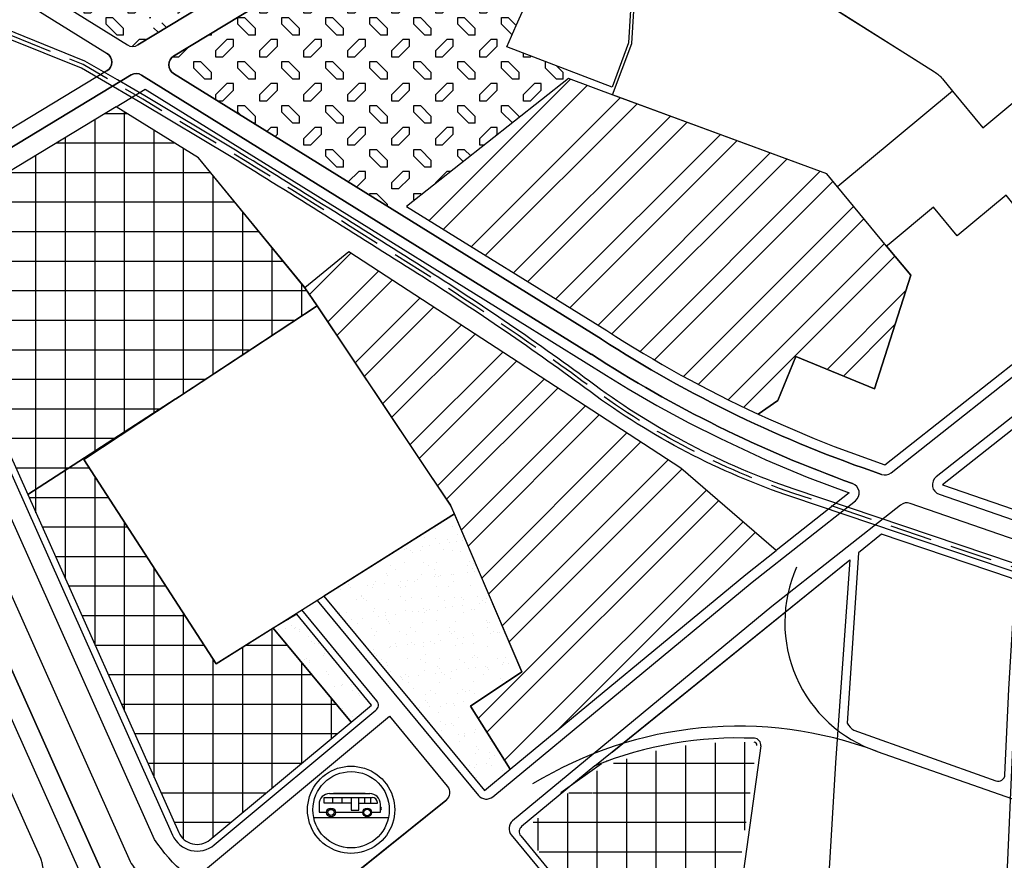
# Model space of a CAD drawing. Units: inches. Extents: x 406638 to 596787, y 2175888 to 2324779.
# Drawn here: x 591528 to 592403, y 2320463 to 2321210 of the extents above; entities that cross this region are included whole.
import ezdxf

# ---------------------------------------------------------------- set-up
doc = ezdxf.new("R2010")
doc.units = ezdxf.units.IN
doc.header["$MEASUREMENT"] = 0
doc.set_wipeout_variables(frame=1)
doc.linetypes.add('ACAD_ISO02W100', pattern=[15, 12, -3])
doc.linetypes.add('DASHED2', pattern=[0.375, 0.25, -0.125])
for name, color, linetype in [('2-kt', 95, 'Continuous'), ('2-wipe', 201, 'Continuous'), ('3-kihieu', 7, 'Continuous'), ('4-hach cx-tdtt', 100, 'Continuous'), ('4-hach dlst', 60, 'Continuous'), ('4-hach kt', 115, 'Continuous'), ('6-duong sat', 109, 'Continuous'), ('6-heduong', 131, 'Continuous'), ('6-ranhgioikhuddung', 30, 'Continuous')]:
    doc.layers.add(name, color=color, linetype=linetype)
pattern_1 = [(180, (-35255.75486700294, -244234.0480629775), (-39.08691414792963, -39.08691414792962), [5.863037066912201, -33.22387708101743]), (135, (-35261.61790413497, -244234.0480629775), (-39.0869142135187, 3.927684431351384e-15), [13.81931104801796, -41.45793314405389]), (90, (-35271.38963268835, -244224.2763344241), (-39.08691414792961, 39.08691414792963), [5.863037066912201, -33.22387708101743]), (0, (-35271.38963268835, -244218.4132972921), (39.08691414792963, 39.08691414792961), [5.863037066912201, -33.22387708101743]), (135, (-35255.75486700294, -244228.1850258455), (-39.0869142135187, 3.927684431351384e-15), [13.81931104801796, -41.45793314405389]), (90, (-35255.75486700294, -244234.0480629775), (-39.08691414792961, 39.08691414792963), [5.863037066912201, -33.22387708101743]), (225, (-35275.2983241097, -244204.7328773174), (-3.927684431351384e-15, -39.0869142135187), [13.81931104801797, -41.4579331440539]), (180, (-35285.07005266308, -244214.5046058707), (-39.08691414792963, -39.08691414792962), [5.863037066912201, -33.22387708101743]), (180, (-35275.2983241097, -244198.8698401853), (-39.08691414792963, -39.08691414792962), [5.863037066912201, -33.22387708101743]), (225, (-35281.16136124173, -244198.8698401853), (-3.927684431351384e-15, -39.0869142135187), [13.81931104801797, -41.4579331440539]), (90, (-35275.2983241097, -244204.7328773174), (-39.08691414792961, 39.08691414792963), [5.863037066912201, -33.22387708101743]), (90, (-35290.93308979511, -244214.5046058707), (-39.08691414792961, 39.08691414792963), [5.863037066912201, -33.22387708101743])]
pattern_2 = [(90, (-495653.5269818027, -2104016.437552694), (-26.26774644007254, 5.090279023031394e-15), []), (180, (-495653.5269818027, -2104016.437552694), (-5.090279023031394e-15, -26.26774644007254), [])]
pattern_3 = [(45, (-495653.5269818027, -2104016.437552694), (-30.39398449243214, 30.39398449243215), []), (45, (-495633.2643255085, -2104016.437552694), (-30.39398449243214, 30.39398449243215), [])]
pattern_4 = [(37.50000000000001, (-35255.75486700294, -256395.0417852333), (-0.6964198477406879, 21.30190159896572), [0, -16.80428223438984, 0, -18.79426302530443, 0, -17.96510436242335]), (7.499999999999999, (-35255.75486700294, -256395.0417852333), (19.5656758205049, 31.20009143867982), [0, -9.065468047499783, 0, -15.14596490862769, 0, -5.804110640167544]), (327.5, (-35269.35306907419, -256395.0417852333), (34.42823602815813, 0.06256337685175889), [0, -5.527724419207185, 0, -19.89980790914587, 0, -25.98030477027377]), (317.5, (-35269.35306907419, -256395.0417852333), (33.23407887864529, 9.70309730485702), [0, -2.763862209603593, 0, -13.04542962932896, 0, -14.9248559318594])]

# ---------------------------------------------------------------- blocks, each defined once
blk = doc.blocks.new('chia')
at = {"layer": '6-ranhgioikhuddung'}
blk.add_lwpolyline([(0, 37.16754926787689), (0, -37.16754926834255)], dxfattribs=at)

msp = doc.modelspace()

# ---------------------------------------------------------------- hatches: boundary and pattern name
at = {"layer": '4-hach cx-tdtt', "linetype": 'DASHED2', "ltscale": 250}
h = msp.add_hatch(dxfattribs=at)
h.set_pattern_fill('AR-SAND', color=256, scale=11.05544883841437, style=0)
h.set_pattern_definition(pattern_4)
h.paths.add_polyline_path([(591914.3665221205, 2320770.668650167), (591798.3570708167, 2320697.659689698), (591874.3929386305, 2320605.706145968), (591940.980958568, 2320524.656787825), (591963.9569683709, 2320543.65552103), (591928.6505202552, 2320599.804995613), (591974.2607455485, 2320630.152979986)])
h = msp.add_hatch(dxfattribs=at)
h.set_pattern_fill('AR-SAND', color=256, scale=11.05544883841437, style=0)
h.set_pattern_definition(pattern_4)
h.paths.add_polyline_path([(591774.2018840241, 2320681.564715479), (591753.1072324618, 2320669.182323221), (591822.405665459, 2320585.376657967), (591840.7629835465, 2320600.701026323)])
at = {"layer": '4-hach dlst'}
h = msp.add_hatch(dxfattribs=at)
h.set_pattern_fill('CHKDL', color=256, scale=22.11089767682874, angle=135, style=0, pattern_type=2)
h.set_pattern_definition(pattern_1)
h.paths.add_polyline_path([(592058.8607059146, 2321484.047915632), (591817.3607765607, 2321633.995750569, 0.2280255527033565), (591811.1851956543, 2321634.660710964, -0.03520357240324032), (591783.404768918, 2321626.949992248), (591285.7206541871, 2321522.90559967, 0.1238399471535527), (591280.4817552582, 2321520.358658135), (591222.7535905906, 2321471.839461795, 0.4285509841846712), (591221.6803318578, 2321454.581123445, 0.06697688364020797), (591306.0253071463, 2321385.053044427), (591623.593134089, 2321187.874485324, 0.2822080301506547), (591632.9559089527, 2321187.822642349), (591955.5187387719, 2321383.186975864, 0.0739160581344314), (592060.8034744228, 2321470.461148245, 0.4665862048176798)])
h.paths.add_polyline_path([(591947.7868740192, 2321395.952930275, 0.07391604337773676), (592049.6927494181, 2321480.42624305, -1.122758241248211), (592056.359173486, 2321474.447173975, -0.0739160433803223), (591952.4259928699, 2321388.293357628), (591639.8534427468, 2321198.979765717, -0.7218210008434429), (591635.214323894, 2321206.639338363)], flags=16)
h.paths.add_polyline_path([(591662.3419056275, 2321595.663036163), (591793.7504856662, 2321623.183171025, 0.03475839445076287), (591814.1531884717, 2321628.960243683), (592045.1641203887, 2321485.52505022, -0.06360545350501023), (591956.0210372014, 2321407.91960045)], flags=16)
h.paths.add_polyline_path([(591527.6210066748, 2321406.97117502, -1), (591660.0104487329, 2321406.97117502, -1)], flags=16)
h.paths.add_polyline_path([(591659.3624580633, 2321397.731736115), (591654.6970832199, 2321380.986532582), (591650.790924289, 2321373.272984175), (591641.9913241899, 2321361.574556256), (591633.6425814698, 2321354.098092916), (591622.1347951216, 2321347.139983216), (591606.3194863718, 2321341.96812039), (591593.8157277064, 2321340.77645399), (591578.5278157674, 2321342.566044475), (591566.1022189753, 2321346.857095755), (591553.625169176, 2321354.374025885), (591543.2708941496, 2321364.228211938), (591538.505816222, 2321370.60422871), (591531.6652480587, 2321384.188309265), (591528.8203735637, 2321394.427450203), (591527.6210066748, 2321406.97117502), (591531.6652480585, 2321429.754040774), (591541.3554264602, 2321447.340196381), (591551.6616728208, 2321458.008188539), (591563.6121637281, 2321465.873516359), (591578.1093052509, 2321471.275524685), (591593.8157277037, 2321473.165896049), (591600.8982655145, 2321472.785905517), (591612.5013598922, 2321470.473838286), (591622.4621303371, 2321466.646334914), (591630.0108498591, 2321462.393681499), (591640.5276985614, 2321453.872484923), (591651.7919965032, 2321438.916336598), (591657.5944382374, 2321424.691704775), (591660.0104487329, 2321406.97117502)], flags=0)
h.paths.add_polyline_path([(591519.6298442351, 2321442.805489465), (591651.2475755431, 2321442.805489465), (591651.2475755431, 2321370.363195237), (591519.6298442351, 2321370.363195237)], flags=24)
h = msp.add_hatch(dxfattribs=at)
h.set_pattern_fill('CHKDL', color=256, scale=22.11089767682874, angle=135, style=0, pattern_type=2)
h.set_pattern_definition(pattern_1)
h.paths.add_polyline_path([(591998.2774524669, 2321275.881871844), (592007.6327292377, 2321301.506256727), (592014.946347878, 2321323.652278237), (592012.1042414207, 2321324.565014058), (592024.6567723971, 2321364.444345782), (592006.2075187735, 2321376.130473969, 0.0005844925161654249), (592007.1915505211, 2321376.844975491), (591999.237617355, 2321381.965898629, -0.0187710434438391), (591968.5082715595, 2321361.740172455), (591664.6479482371, 2321177.703252947, 0.559809292227812), (591664.5634110791, 2321162.435950631), (591864.7957749256, 2321038.111237477), (591872.4383229873, 2321043.906620683), (591871.8459264504, 2321044.274440989), (592015.8807630575, 2321157.911144627), (592019.3532227714, 2321156.631651829), (592023.6722783034, 2321162.025066628), (591960.9442082111, 2321186.030527012), (591969.3420839988, 2321204.991133609), (591979.0249426046, 2321226.852956444), (591986.4332121284, 2321244.544397655)])
at = {"layer": '4-hach kt'}
h = msp.add_hatch(dxfattribs=at)
h.set_pattern_fill('ANSI32', color=256, scale=114.6228935566802, style=0)
h.set_pattern_definition(pattern_3)
edge = h.paths.add_edge_path()
edge.add_line((592245.4174222379, 2321073.334064802), (592057.9778767361, 2321142.399674882))
edge.add_line((592057.9778767363, 2321142.399674882), (592015.8807630632, 2321157.911144624))
edge.add_line((592015.880763063, 2321157.911144624), (591871.8459264577, 2321044.274440989))
edge.add_line((591871.8459264576, 2321044.274440988), (592049.7356453076, 2320933.822325037))
edge.add_arc((592648.4793507273, 2321858.010680723), 1101.189421292064, 237.0624541949279, 245.0695307067386)
edge.add_line((592184.3080668012, 2320859.430107738), (592201.8561287962, 2320871.707915752))
edge.add_line((592201.8561287962, 2320871.707915752), (592218.0106221327, 2320910.778884124))
edge.add_line((592218.0106221325, 2320910.778884123), (592287.9666933772, 2320881.854469555))
edge.add_line((592287.9666933775, 2320881.854469554), (592320.0526384837, 2320983.105398971))
edge.add_line((592320.0526384839, 2320983.105398971), (592298.6941517745, 2321008.926289656))
edge.add_line((592298.6941517744, 2321008.926289656), (592245.4174222379, 2321073.334064802))
h = msp.add_hatch(dxfattribs=at)
h.set_pattern_fill('ANSI37', color=256, scale=210.1419715205803, angle=45, style=0)
h.set_pattern_definition(pattern_2)
h.paths.add_polyline_path([(591686.7029017139, 2321087.414914547), (591613.5823467919, 2321132.815627214), (591430.4260977454, 2321021.884685344), (591534.9301661941, 2320787.9069918), (591666.1554028109, 2320872.759793538), (591666.7716324657, 2320873.158259674), (591792.2478443336, 2320955.678319673), (591781.4451681825, 2320971.852950399), (591780.9747261764, 2320972.557333795)])
h = msp.add_hatch(dxfattribs=at)
h.set_pattern_fill('ANSI32', color=256, scale=114.6228935566802, style=0)
h.set_pattern_definition(pattern_3)
h.paths.add_polyline_path([(591820.413391411, 2321003.696592742), (591781.4451681898, 2320971.852950399), (591792.2478443413, 2320955.678319674), (591891.6600727809, 2320806.830380346), (591910.9606004915, 2320778.65915962), (591974.2607455472, 2320630.152979969), (591928.6505202536, 2320599.804995595), (591963.9569683709, 2320543.655521012), (592173.4215913727, 2320716.86063898), (592200.4415075899, 2320738.178080536), (592115.7773112445, 2320811.481367872)])
h = msp.add_hatch(dxfattribs=at)
h.set_pattern_fill('ANSI37', color=256, scale=210.1419715205803, angle=45, style=0)
h.set_pattern_definition(pattern_2)
edge = h.paths.add_edge_path()
edge.add_line((591753.1072324493, 2320669.182323197), (591702.3944637228, 2320637.266936255))
edge.add_line((591702.3944637228, 2320637.266936255), (591584.739615758, 2320819.22068377))
edge.add_line((591584.7396157581, 2320819.220683769), (591666.1554033462, 2320872.759793885))
edge.add_line((591666.1554033457, 2320872.759793885), (591534.9922792822, 2320787.947155337))
edge.add_line((591534.9922792823, 2320787.947155336), (591669.1537793499, 2320487.419419998))
edge.add_arc((591685.5079749938, 2320494.720255036), 17.9098271182549, 204.0569254011935, 309.7754641419316)
edge.add_line((591696.9663356066, 2320480.955521858), (591822.4056654496, 2320585.376657942))
edge.add_line((591822.4056654497, 2320585.376657942), (591753.1072324493, 2320669.182323197))
h = msp.add_hatch(dxfattribs=at)
h.set_pattern_fill('ANSI37', color=256, scale=210.1419715205803, angle=45, style=0)
h.set_pattern_definition(pattern_2)
edge = h.paths.add_edge_path()
edge.add_arc((592166.7407981406, 2320231.087267431), 336.8053432919634, 87.58833050669332, 111.977593077072)
edge.add_arc((592180.8127950794, 2320565.208433673), 2.387976949078453, 352.0692859011493, 447.5883305074033)
edge.add_line((592183.1779325623, 2320564.878951357), (592161.5949767485, 2320409.949064797))
edge.add_line((592159.1215314645, 2320407.893027604), (592060.534293491, 2320412.369103746))
edge.add_arc((592062.984757491, 2320466.341482646), 54.02797847352514, 219.5871540981732, 267.4004315797828)
edge.add_line((592041.6355133412, 2320543.978263045), (591976.3908333533, 2320490.027804335))
edge.add_arc((591977.9125745818, 2320488.187495246), 2.387976948843784, 129.5871540826051, 219.5871541051432)
edge.add_line((591976.0722654939, 2320486.665754017), (592021.3477643665, 2320431.912087335))

# ---------------------------------------------------------------- linework, layer by layer
at = {"layer": '2-kt'}
msp.add_line((592186.7256387867, 2320564.384727885), (592165.1426829731, 2320409.454841324), dxfattribs=at)
for points in [[(592093.5987827282, 2321456.08112492, -0.05711531726920135), (592006.2075187735, 2321376.130473969), (592024.6567723971, 2321364.444345782), (592164.9922122831, 2321275.55305656), (592341.2349495646, 2321163.917363213, -0.08017146983866381), (592348.3564333913, 2321157.612737569), (592357.3253872278, 2321146.660385955), (592384.292376183, 2321114.183562569), (592449.7406301841, 2321168.528235397), (592504.8765151862, 2321102.127110533), (592516.7021558046, 2321111.946479747), (592378.2081259309, 2321278.737297928)], [(592357.3091995338, 2321146.679359965), (592257.0447800889, 2321063.392820338), (592255.023568502, 2321061.720917484), (592245.4174222349, 2321073.334064803), (592054.8931246549, 2321143.536309546), (592054.8931246549, 2321143.536309546), (592072.0771908616, 2321189.036882271), (592074.9671391397, 2321237.796048583), (592095.3052430019, 2321297.845207586), (592012.1042414207, 2321324.565014058), (592024.6567723971, 2321364.444345782), (592126.7227707182, 2321299.793690296), (592266.3014483363, 2321211.041359566), (592317.9672749509, 2321178.655576136), (592341.2349495646, 2321163.917363213, -0.0801714698273019), (592348.3564333913, 2321157.612737569)], [(592245.4174222344, 2321073.334064803), (592057.9778767308, 2321142.399674885), (592015.8807630576, 2321157.911144627), (591871.8459264508, 2321044.27444099), (592049.7356453026, 2320933.822325038, 0.0349516842861595), (592184.3080667972, 2320859.430107738), (592201.8561287924, 2320871.707915752), (592218.0106221291, 2320910.778884124), (592287.9666933746, 2320881.854469554), (592320.052638481, 2320983.105398972), (592298.6941517714, 2321008.926289657)], [(592412.9512380525, 2320707.914267858, 0.3385393573057953), (592408.9011081767, 2320713.931097765), (592294.0901666257, 2320752.676836209, 24.24865011048437), (592294.0901666257, 2320752.676836209), (592273.7641725955, 2320736.185578121, 0.2087143402107824), (592273.7641725955, 2320736.185578121), (592263.5376710506, 2320584.53640387, 0.1248654141861117), (592269.4220969355, 2320578.455159672), (592395.9044214296, 2320533.404290624, 0.5040714390023626), (592403.8713415342, 2320538.757373614), (592407.3320179348, 2320614.980055282)]]:
    msp.add_lwpolyline(points, format="xyb", close=True, dxfattribs=at)
for points in [[(592014.9529393896, 2321323.672237681), (592091.5392516392, 2321296.030981796), (592072.0111482317, 2321238.373385273), (592069.1234121908, 2321189.651543791), (592054.659652683, 2321150.166481037), (591960.944208211, 2321186.030527012), (591969.3420839988, 2321204.991133609), (591979.0249426054, 2321226.852956444), (591986.4332121304, 2321244.544397661), (591998.2774524643, 2321275.881871845), (592007.6327292369, 2321301.506256725)], [(591686.7029017133, 2321087.41491455), (591613.5823467921, 2321132.815627215), (591639.4763952034, 2321148.498691234), (591792.9659235073, 2321053.19670702), (591970.3642990643, 2320943.049667194), (592031.3732915238, 2320905.172693467), (592049.4652514127, 2320893.696298852), (592068.8981703923, 2320881.892975903), (592094.2353353869, 2320867.286859609), (592122.7970693521, 2320851.840587096), (592150.8108857393, 2320837.693956751), (592191.1919259044, 2320818.968655895), (592227.9821876832, 2320803.542922026), (592265.3592927427, 2320789.395156116), (592200.4415075862, 2320738.178080536), (592115.7773112422, 2320811.481367869), (591820.4133914058, 2321003.696592744), (591781.4451681825, 2320971.8529504), (591686.7029017158, 2321087.414914547)], [(591686.7029017139, 2321087.41491455), (591613.5823467919, 2321132.815627215), (591430.4260977454, 2321021.884685346), (591534.9301661941, 2320787.906991802), (591666.1554028109, 2320872.75979354), (591666.7716324657, 2320873.158259675), (591792.2478443336, 2320955.678319675), (591781.4451681825, 2320971.8529504), (591780.9747261764, 2320972.557333798)], [(592507.5635005563, 2320984.302159439), (592447.8690045074, 2321054.808747615), (592422.1441740062, 2321033.448246583), (592421.9567687222, 2321033.292635421), (592404.8424711068, 2321054.284994455), (592361.3189403529, 2321018.145420142), (592340.2928137603, 2321043.467557571), (592300.8111865487, 2321010.68416027), (592298.6941517714, 2321008.926289657), (592320.052638481, 2320983.105398972), (592287.9666933746, 2320881.854469554), (592218.0001988962, 2320910.75367468), (592201.856128792, 2320871.707915751), (592184.3080667972, 2320859.430107738), (592193.5788167838, 2320855.172884374), (592234.2237229579, 2320837.71150086), (592251.9976754248, 2320830.674113322), (592297.0222670861, 2320814.375751896), (592439.9909192587, 2320927.171286221)], [(591584.7396157581, 2320819.220683771), (591702.3944637228, 2320637.266936256), (591914.3665221094, 2320770.668650149), (591910.9606004856, 2320778.65915962), (591792.2478443339, 2320955.678319675), (591792.2478443339, 2320955.678319675), (591792.2478443339, 2320955.678319675), (591792.2478443339, 2320955.678319675), (591584.7396157581, 2320819.220683771), (591584.7396157581, 2320819.220683771), (591584.7396157581, 2320819.220683771)], [(591584.7396157581, 2320819.220683771), (591702.3944637228, 2320637.266936256), (591914.3665221094, 2320770.668650149), (591910.9606004856, 2320778.65915962), (591792.2478443339, 2320955.678319675), (591792.2478443339, 2320955.678319675), (591792.2478443339, 2320955.678319675), (591792.2478443339, 2320955.678319675), (591584.7396157581, 2320819.220683771), (591584.7396157581, 2320819.220683771), (591584.7396157581, 2320819.220683771)], [(591584.7396157581, 2320819.220683771), (591702.3944637228, 2320637.266936256), (591914.3665221094, 2320770.668650149), (591910.9606004856, 2320778.65915962), (591792.2478443339, 2320955.678319675), (591792.2478443339, 2320955.678319675), (591792.2478443339, 2320955.678319675), (591792.2478443339, 2320955.678319675), (591584.7396157581, 2320819.220683771), (591584.7396157581, 2320819.220683771), (591584.7396157581, 2320819.220683771)], [(592415.9243921732, 2320850.011554923), (592348.288468989, 2320796.649996437), (592411.1671852334, 2320774.909108552)], [(591774.2018840116, 2320681.564715457), (591753.1072324493, 2320669.182323198), (591822.4056654497, 2320585.376657944), (591840.7629835367, 2320600.7010263)]]:
    msp.add_lwpolyline(points, close=True, dxfattribs=at)
msp.add_lwpolyline([(592054.4876630023, 2320558.968741271), (592266.0786080137, 2320729.949984974), (592253.2564587529, 2320549.349517698), (592244.1911027364, 2320400.94017338), (592158.9590697628, 2320404.31474834)], dxfattribs=at)
for points in [[(592183.1779325623, 2320564.878951358, 0.4427164697606987), (592180.9132791085, 2320567.594295545)], [(592039.352901498, 2320546.738726678), (591974.1082215102, 2320492.788267968, 0.4142135624565656), (591973.3118018616, 2320484.383142174), (592018.5873007345, 2320429.629475491)]]:
    msp.add_lwpolyline(points, format="xyb", dxfattribs=at)
for centre, radius, start, end in [((592166.7407981398, 2320231.087267432), 340.3873087156341, 87.58833050650517, 111.9775930671829), ((592180.8127950795, 2320565.208433673), 5.969942372731441, 352.0692859230257, 87.58833050650517), ((592052.8685496032, 2320545.520226648), 5.969942372731441, 109.9079110115134, 129.5871540731156)]:
    msp.add_arc(centre, radius, start, end, dxfattribs=at)
at = {"layer": '6-duong sat', "ltscale": 1.5}
for points in [[(592218.6075761054, 2320723.424065834, 0.4405979460282328), (592290.1733280424, 2320559.501787465), (592947.9594465054, 2320329.335546082)], [(592290.1733280424, 2320559.501787465, 0.2308785547495135), (591983.9274926295, 2320530.538401569, 0.1809659322556018)]]:
    msp.add_lwpolyline(points, format="xyb", dxfattribs=at)
at = {"layer": '6-heduong'}
for points in [[(592058.8607236901, 2321484.047904595, -0.4665864216090405), (592060.8034561947, 2321470.461127921, -0.07391604337843262), (591955.5187387719, 2321383.186975864), (591632.9559089527, 2321187.822642349), (591955.5187387719, 2321383.186975864, 0.07391604337843262), (592060.8034561947, 2321470.461127921, 0.4665864216090405), (592058.8607236901, 2321484.047904595), (592058.8607236901, 2321484.047904595), (591817.3607765607, 2321633.995750569, 0.2280255527033565), (591811.1851956543, 2321634.660710964, -0.03522927898262664), (591783.384136996, 2321626.945803191, 0.03522927898262664), (591811.1851956543, 2321634.660710964, -0.2280255527033565), (591817.3607765607, 2321633.995750569), (592058.8607236901, 2321484.047904595), (592046.2848622985, 2321491.85628447)], [(591785.7014549507, 2321627.430130746), (591285.7206541871, 2321522.90559967, 0.1238399471686366), (591280.4817552577, 2321520.358658134), (591222.7535905906, 2321471.839461795, 0.4285509841846714), (591221.6803318578, 2321454.581123445, 0.066976883633235), (591306.0253071367, 2321385.053044433), (591623.593134089, 2321187.874485324, 0.2822080301506548), (591632.9559089527, 2321187.822642349)], [(591201.159657929, 2321453.298055337, 0.07465298647919087), (591297.5227263254, 2321371.359131039), (591605.5059007222, 2321180.13170367, -0.5598092922292864), (591605.4213635642, 2321164.864401354), (591420.6941915856, 2321052.982009772, -0.4470046295914113), (591407.9300913331, 2321056.876591828, 0.001522232333987699), (591393.1563727487, 2321088.506007495, 0.00229258951139454), (591379.9834064379, 2321116.117344151, 0.002708388666807279), (591366.4816900252, 2321143.704341784, 0.00312492623399952), (591352.5998964433, 2321171.24932886, 0.003561426347277866), (591338.2095064364, 2321198.877890558), (591323.5872254617, 2321225.955030064, 0.0281286296797408), (591211.9857242159, 2321404.218163219, 0.000851210088830546), (591185.1529903923, 2321440.941372836, -0.001270814184248117), (591200.6907459762, 2321453.835839921), (591201.1591603818, 2321453.298625965)], [(591605.4213635642, 2321164.864401354, 0.5598092922292864), (591605.5059007222, 2321180.13170367)], [(591459.9058080498, 2320121.922432899, 0.05047567537597149), (591462.4739826623, 2320124.454994356, 0.2252823836679977), (591547.6685108022, 2320460.418393824, 0.05632293813201018), (591546.4516829932, 2320464.252091393), (591350.1131043611, 2320904.059251911, 0.002900691419827075), (591323.5499949702, 2320963.638381992)], [(592294.197588007, 2320805.915211286, -0.0625587052504693), (592045.0034195703, 2320926.218190561, 0.0625587052504693), (592294.1975880106, 2320805.915211297, 0.2534204378582827), (592302.6019861767, 2320807.371539538), (592445.8413524969, 2320920.380654573)], [(592411.2032757055, 2320765.421547028, 0.4955825652485227), (592423.066541349, 2320773.318752157), (592428.0478706998, 2320851.959438837, 0.6487639599422602), (592413.5642629641, 2320859.555872092), (592342.7418636896, 2320803.680334017, 0.5929007320421306), (592345.3622057816, 2320788.186695633), (592411.2033615925, 2320765.421517332)], [(592414.001502026, 2320630.208175254), (592420.8347397309, 2320738.085102781, 0.3372715398494496), (592414.8240005028, 2320747.114499259), (592319.4839362261, 2320780.079193389, 0.25557102195082), (592311.0110677184, 2320778.646230165), (592196.493557836, 2320688.297307379), (591966.1013055439, 2320497.787250517, 0.414213562430174), (591964.9066760705, 2320485.179561825), (592013.9865280052, 2320425.825122426, 0.211705168515713), (592060.1010622855, 2320402.827025708), (592394.0234266811, 2320387.66622032, 0.414213562348219), (592403.3752790956, 2320396.205764226), (592413.9893631712, 2320629.984903955)]]:
    msp.add_lwpolyline(points, format="xyb", dxfattribs=at)
for points in [[(592044.8735973933, 2320926.300523199), (591664.5634110791, 2321162.435950631, -0.559809292227812), (591664.6479482371, 2321177.703252947), (591968.5082715595, 2321361.740172455, 0.07774981317341748), (592084.4166089832, 2321459.320955347, -0.3680330860418906), (592095.8970757608, 2321461.051952497), (592379.7089254066, 2321284.832553602, -0.08071880660197756), (592384.0405483709, 2321281.05837295), (592579.8145202613, 2321045.284303992, -0.4116126401748135), (592578.7067007354, 2321032.725315166), (592445.4770363627, 2320920.08307302), (592578.7067007354, 2321032.725315166, 0.4116126401748135), (592579.8145202613, 2321045.284303992), (592384.0405483709, 2321281.05837295, 0.08071880660197756), (592379.7089254066, 2321284.832553602), (592095.8970757608, 2321461.051952497, 0.3680330860418906), (592084.4166089832, 2321459.320955347, -0.07774981317341748), (591968.5082715595, 2321361.740172455), (591664.6479482371, 2321177.703252947, 0.559809292227812), (591664.5634110791, 2321162.435950631)], [(592268.3814494334, 2320797.824690253, -0.05768310984056324), (592036.2411943967, 2320912.68894243, 0.05768310984056324)]]:
    msp.add_lwpolyline(points, format="xyb", close=True, dxfattribs=at)
msp.add_lwpolyline([(592036.3710165737, 2320912.606609792), (591636.2336084639, 2321161.05280265)], close=True, dxfattribs=at)
msp.add_lwpolyline([(592039.3529014967, 2320546.738726678), (592266.0786080131, 2320729.949984973)], dxfattribs=at)

# ---------------------------------------------------------------- block references
at = {"layer": '4-hach cx-tdtt', "xscale": 0.5969942371848311, "yscale": 0.5969942373155608, "zscale": 0.5969942372611026, "rotation": 125.6133977321735}
msp.add_blockref('chia', (592027.0704396402, 2320535.815542969), dxfattribs=at)
msp.add_blockref('chia', (592027.0704396402, 2320535.815542969), dxfattribs=at)

# ---------------------------------------------------------------- next in the draw order: wipeouts: each hides what was drawn before it
msp.add_wipeout([(591826.8154592867, 2320546.1522100666), (591836.6274957587, 2320543.723753299), (591843.6403160067, 2320540.114803563), (591850.2743933263, 2320534.6595923086), (591855.4859665339, 2320527.972504479), (591858.6225953249, 2320521.6648071953), (591860.654313142, 2320514.413786544), (591861.2511676664, 2320507.3028232143), (591859.0931613396, 2320494.8722957997), (591854.4363228525, 2320485.6753244237), (591849.3579219705, 2320479.688715471), (591842.995010041, 2320474.7335610595), (591832.8034533965, 2320470.262753545), (591822.1608321752, 2320468.866383435), (591814.4418819624, 2320469.709187737), (591807.0027462116, 2320472.0921734585), (591797.1455872961, 2320478.295825131), (591792.8873982413, 2320482.5992993372), (591789.7549603499, 2320486.8627387066), (591786.2595585849, 2320493.8376324205), (591784.2892566598, 2320501.028261394), (591783.7243923724, 2320507.956718903), (591784.5398168011, 2320515.545527768), (591789.8828522044, 2320528.597026445), (591795.2957592778, 2320535.2576758624), (591803.559888545, 2320541.4593740674), (591811.430621332, 2320544.7841295763), (591822.8147278636, 2320546.393158682)]).dxf.layer = '2-wipe'

# ---------------------------------------------------------------- next in the draw order: hatches: boundary and pattern name
at = {"layer": '3-kihieu'}
h = msp.add_hatch(color=256, dxfattribs=at)
edge = h.paths.add_edge_path()
edge.add_ellipse((591822.4877800194, 2320507.629771058), major_axis=(-34.88764663378917, 0.211841769160249), ratio=0.9999999993957661, start_angle=180.3479022320312, end_angle=540.3479022320313)
edge = h.paths.add_edge_path(flags=16)
edge.add_ellipse((591822.4877800194, 2320507.629771058), major_axis=(30.55933335571278, 0.5650313742731512), ratio=0.9999999993917837, start_angle=-1.059258205840871, end_angle=358.9407417941591)

# ---------------------------------------------------------------- next in the draw order: linework, layer by layer
at = {"layer": '2-kt'}
for points in [[(591820.4133914037, 2321003.696592743), (591781.4451681825, 2320971.8529504), (591792.2478443339, 2320955.678319675), (591891.6600727742, 2320806.830380346), (591910.9606004851, 2320778.65915962), (591974.2607455411, 2320630.152979967), (591928.6505202472, 2320599.804995592), (591963.956968365, 2320543.65552101), (592173.4215913684, 2320716.860638978), (592200.4415075862, 2320738.178080535), (592115.77731124, 2320811.481367871)], [(591914.3665221091, 2320770.668650149), (591798.3570708045, 2320697.659689677), (591874.3929386216, 2320605.706145947), (591940.9809585621, 2320524.656787802), (591963.956968365, 2320543.65552101), (591928.6505202474, 2320599.804995592), (591974.2607455411, 2320630.152979967)]]:
    msp.add_lwpolyline(points, close=True, dxfattribs=at)
msp.add_lwpolyline([(591753.1072324493, 2320669.182323198), (591702.3944637228, 2320637.266936256), (591584.7396157581, 2320819.220683771), (591666.1554033457, 2320872.759793886), (591534.9922792823, 2320787.947155338), (591669.1537793499, 2320487.41942, 0.4970491520612447), (591696.9663356066, 2320480.95552186), (591822.4056654497, 2320585.376657944)], format="xyb", close=True, dxfattribs=at)
at = {"layer": '3-kihieu'}
for points in [[(591803.3193887187, 2320522.018988163), (591839.1461186588, 2320522.018988163)], [(591822.4921708655, 2320513.631233342), (591798.423309312, 2320513.631233342), (591798.423309312, 2320518.663886292), (591822.4921708655, 2320518.663886292), (591822.4921708655, 2320507.252580922), (591829.2090624607, 2320507.252580922), (591829.2090624607, 2320518.663886292)], [(591805.979812356, 2320518.663886292), (591805.979812356, 2320513.631233342)], [(591814.0960563694, 2320518.663886292), (591814.0960563694, 2320513.631233342)], [(591821.3726889301, 2320518.663886292), (591841.1442191422, 2320518.663886292)], [(591829.2090624607, 2320513.631233342), (591845.8312227139, 2320513.631233342), (591845.8312227139, 2320513.976882727)], [(591834.5266016381, 2320518.663886292), (591834.5266016381, 2320513.631233342)], [(591839.8441408193, 2320518.663886292), (591839.8441408193, 2320513.631233342)], [(591840.6698526966, 2320505.523070428), (591848.5201257983, 2320505.523070428), (591848.5201257983, 2320512.644981033)], [(591808.4847471295, 2320505.523070428), (591832.8612783164, 2320505.523070428)], [(591789.2535802631, 2320500.643243578), (591855.7219797715, 2320500.643243578)]]:
    msp.add_lwpolyline(points, dxfattribs=at)
msp.add_lwpolyline([(591806.7137498101, 2320522.512191332), (591834.8923322196, 2320522.512191332), (591834.8923322196, 2320521.987647356), (591806.7137498101, 2320521.987647356)], close=True, dxfattribs=at)
at = {"layer": '3-kihieu', "linetype": 'ACAD_ISO02W100'}
msp.add_lwpolyline([(591793.945381579, 2320512.644981033), (591793.945381579, 2320505.523070428), (591800.6761727496, 2320505.523070428)], dxfattribs=at)
at = {"layer": '3-kihieu'}
for centre, major_axis, ratio, start_param, end_param in [((591822.4877800194, 2320507.629771058), (-38.76338764700771, 0.3269478444327253), 0.9999999993948285, 3.150026903323634, 9.433212210503221), ((591822.4877800194, 2320507.629771058), (-33.96061375877061, 0.01768147492508558), 0.9999999993921991, 3.142113300049948, 9.425298607229534), ((591803.3193887187, 2320512.644981033), (-9.373965825362646, 0.02783024424645133), 0.9999999994061249, -1.567827448629466, 0.002968878168956968), ((591839.1461186588, 2320512.644981033), (9.37365370590792, 0.08140035696795977), 0.9999999994127193, -0.008683733525994164, 1.562112593279101), ((591841.1442191422, 2320513.976882727), (-3.314212006009864, 3.314212006009864), 0.9999999999968536, 3.926990816988814, 5.497787143780565), ((591804.5804599414, 2320505.243478539), (-2.767817739678148, 2.767817739678148), 0.999999999890809, 3.926990817041837, 10.21017612422142), ((591804.5804599414, 2320505.243478539), (1.916665482056632, 1.916665482056632), 0.9999999999748982, 5.497787143769587, 11.78097245094917), ((591836.7655655044, 2320505.243478539), (-2.767817739678148, 2.767817739678148), 0.999999999890809, 3.926990817041837, 10.21017612422142), ((591836.7655655044, 2320505.243478539), (-2.044219606246076, 2.044219606246076), 0.9999999998769785, 3.926990817048752, 10.21017612422834), ((591847.7564674934, 2320508.699200549), (1.174543856390232, 1.174543856390232), 1, 4.404696261051005, 6.590878026513271)]:
    msp.add_ellipse(centre, major_axis=major_axis, ratio=ratio, start_param=start_param, end_param=end_param, dxfattribs=at)
at = {"layer": '6-duong sat', "linetype": 'DASHED2', "ltscale": 150, "flags": 128}
msp.add_lwpolyline([(595952.7724638032, 2319496.36734663), (595643.005313455, 2319603.833125527), (595134.7024504337, 2319780.175784939), (594543.4355338241, 2319994.200311577), (593743.2131282561, 2320268.621437604), (593022.6500308139, 2320516.887801967), (592215.3755430743, 2320789.322168919, -0.07788496115750693), (592037.0824517508, 2320882.354080233, 0.0180305838398948), (591883.7739270624, 2320987.311850562, 0.002445980797506082), (591717.8081280695, 2321091.220388148), (591637.2255905056, 2321139.465909749), (591612.8889332731, 2321153.639666313), (591584.2428231647, 2321170.284139755), (591485.82243621, 2321209.998061144), (591436.5546115255, 2321229.878276788), (591396.3368407118, 2321246.106676594), (591374.4074362981, 2321255.128604274), (591352.4398770194, 2321265.094059524), (591326.241900803, 2321278.37590409), (591307.8206555208, 2321288.682643834), (591278.0233831991, 2321307.182844435), (591254.5616357235, 2321323.699830951), (591234.9898498949, 2321338.504156789, -0.07091037221742497), (591197.4721630804, 2321379.35822722, 0.01686168889299251), (591130.7514691649, 2321469.346276951, 0.004026697393240941), (591111.4928535903, 2321493.262852395, 0.003541166849923428), (591091.9418347077, 2321516.810570845, 0.003125058710715097), (591072.1334941053, 2321540.031209403, 0.002708305029842662), (591052.115044511, 2321562.951114303, 0.002291692406689582), (591031.927499594, 2321585.60337881, 0.001874971569986393), (591011.6125248951, 2321608.0197219, 0.001458353820417718), (590991.2085107494, 2321630.23486401, 0.001041664723481939), (590970.7548848379, 2321652.281730986, 0.0006250771888901805), (590950.2864224681, 2321674.197611348, 0.0001367590166993987), (590930.1688339309, 2321695.666158844, 7.992502880868263e-05), (590918.4062270141, 2321708.207763929, 1.944442377914754e-05), (590918.4033676216, 2321708.210811476, 0.0003499998333339032), (590906.905277859, 2321720.447367218, 0.0005833391526419405), (590895.3498404678, 2321732.699044658, 0.0008166323694615589), (590883.7262420916, 2321744.954063537, 0.001050079475682901), (590872.0209552534, 2321757.203291388, 0.001283258492417664), (590860.2254032094, 2321769.432211883, 0.001516678393429821), (590848.3257641066, 2321781.631580955, 0.001750041737879807), (590836.3112413838, 2321793.788799936, 0.001983085416469358), (590824.1725874615, 2321805.889570489, 0.002255289363006423), (590811.8908587946, 2321817.92895759, 0.0006212345658111482), (590808.5989433642, 2321821.118988172), (590700.4176459957, 2321947.76375771, -0.05327297870061111), (590662.9389891961, 2322002.488822217), (590605.2862604692, 2322189.709758589, -0.05061199843676925), (590587.9875197662, 2322276.117411326, -0.01939750779078145), (590583.0550409983, 2322361.567955252, -0.1429775587853393), (590631.1291764783, 2322538.60041934), (590754.745042473, 2322754.060965493, 0.05462386270368961), (590787.7061565149, 2322829.53863161), (590838.5796490201, 2322951.058784697, 0.03455574751346409), (590864.6797084725, 2323027.911682245), (590945.7149579945, 2323254.347947179), (591076.3087619607, 2323607.795491174)], format="xyb", dxfattribs=at)
msp.add_lwpolyline([(595952.7724638032, 2319496.36734663), (595643.005313455, 2319603.833125527), (595134.7024504337, 2319780.175784939), (594543.4355338241, 2319994.200311577), (593743.2131282561, 2320268.621437604), (593022.6500308139, 2320516.887801967), (592215.3755430743, 2320789.322168919, -0.07788496115750693), (592037.0824517508, 2320882.354080233, 0.0180305838398948), (591883.7739270624, 2320987.311850562, 0.002445980797506082), (591717.8081280695, 2321091.220388148), (591637.2255905056, 2321139.465909749), (591612.8889332731, 2321153.639666313), (591584.2428231647, 2321170.284139755), (591485.82243621, 2321209.998061144), (591436.5546115255, 2321229.878276788), (591396.3368407118, 2321246.106676594), (591374.4074362981, 2321255.128604274), (591352.4398770194, 2321265.094059524), (591326.241900803, 2321278.37590409), (591307.8206555208, 2321288.682643834), (591278.0233831991, 2321307.182844435), (591254.5616357235, 2321323.699830951), (591234.9898498949, 2321338.504156789, -0.07091037221742497), (591197.4721630804, 2321379.35822722, 0.01686168889299251), (591130.7514691649, 2321469.346276951, 0.004026697393240941), (591111.4928535903, 2321493.262852395, 0.003541166849923428), (591091.9418347077, 2321516.810570845, 0.003125058710715097), (591072.1334941053, 2321540.031209403, 0.002708305029842662), (591052.115044511, 2321562.951114303, 0.002291692406689582), (591031.927499594, 2321585.60337881, 0.001874971569986393), (591011.6125248951, 2321608.0197219, 0.001458353820417718), (590991.2085107494, 2321630.23486401, 0.001041664723481939), (590970.7548848379, 2321652.281730986, 0.0006250771888901805), (590950.2864224681, 2321674.197611348, 0.0001367590166993987), (590930.1688339309, 2321695.666158844, 7.992502880868263e-05), (590918.4062270141, 2321708.207763929, 1.944442377914754e-05), (590918.4033676216, 2321708.210811476, 0.0003499998333339032), (590906.905277859, 2321720.447367218, 0.0005833391526419405), (590895.3498404678, 2321732.699044658, 0.0008166323694615589), (590883.7262420916, 2321744.954063537, 0.001050079475682901), (590872.0209552534, 2321757.203291388, 0.001283258492417664), (590860.2254032094, 2321769.432211883, 0.001516678393429821), (590848.3257641066, 2321781.631580955, 0.001750041737879807), (590836.3112413838, 2321793.788799936, 0.001983085416469358), (590824.1725874615, 2321805.889570489, 0.002255289363006423), (590811.8908587946, 2321817.92895759, 0.0006212345658111482), (590808.5989433642, 2321821.118988172), (590700.4176459957, 2321947.76375771, -0.05327297870061111), (590662.9389891961, 2322002.488822217), (590605.2862604692, 2322189.709758589, -0.05061199843676925), (590587.9875197662, 2322276.117411326, -0.01939750779078145), (590583.0550409983, 2322361.567955252, -0.1429775587853393), (590631.1291764783, 2322538.60041934), (590754.745042473, 2322754.060965493, 0.05462386270368961), (590787.7061565149, 2322829.53863161), (590838.5796490201, 2322951.058784697, 0.03455574751346409), (590864.6797084725, 2323027.911682245), (590945.7149579945, 2323254.347947179), (591076.3087619607, 2323607.795491174)], format="xyb", dxfattribs=at)
at = {"layer": '6-duong sat'}
for points in [[(593021.4939244883, 2320513.497518328), (592214.2301854296, 2320785.928257877, -0.07788496115748639), (592034.9537186337, 2320879.47328666, 0.01803058383989685), (591881.8582938204, 2320984.285164985, 0.002445644792757498), (591715.94506304, 2321088.160945652), (591635.4041791069, 2321136.381528833), (591611.087811579, 2321150.543468601), (591582.6648370399, 2321167.058291837), (591484.4820735815, 2321206.676329017), (591435.2142488972, 2321226.556544662)], [(593021.4939244883, 2320513.497518328), (592214.2301854296, 2320785.928257877, -0.07788496115748639), (592034.9537186337, 2320879.47328666, 0.01803058383989685), (591881.8582938204, 2320984.285164985, 0.002445644792757498), (591715.94506304, 2321088.160945652), (591635.4041791069, 2321136.381528833), (591611.087811579, 2321150.543468601), (591582.6648370399, 2321167.058291837), (591484.4820735815, 2321206.676329017), (591435.2142488972, 2321226.556544662)], [(593023.8061371394, 2320520.278085606), (592216.5209007197, 2320792.716079962, -0.0778849611575277), (592039.2111848681, 2320885.234873807, 0.01803058383990242), (591885.6895603043, 2320990.338536138, 0.002446316712059745), (591719.6711910341, 2321094.279831881), (591639.0470019046, 2321142.550290666), (591614.6900549677, 2321156.735864027), (591585.8208092896, 2321173.509987673), (591487.1627988383, 2321213.31979327)], [(593023.8061371394, 2320520.278085606), (592216.5209007197, 2320792.716079962, -0.0778849611575277), (592039.2111848681, 2320885.234873807, 0.01803058383990242), (591885.6895603043, 2320990.338536138, 0.002446316712059745), (591719.6711910341, 2321094.279831881), (591639.0470019046, 2321142.550290666), (591614.6900549677, 2321156.735864027), (591585.8208092896, 2321173.509987673), (591487.1627988383, 2321213.31979327)]]:
    msp.add_lwpolyline(points, format="xyb", dxfattribs=at)
at = {"layer": '6-heduong'}
for points in [[(591443.399457876, 2320978.453779958, 0.001116780578550372), (591421.368408042, 2321027.418650892, -0.379619370257524), (591424.8874363038, 2321038.770798865), (591626.8708336003, 2321161.104645625, -0.282208030148863), (591636.2336084639, 2321161.05280265, 0.2822080301506547), (591626.8708336003, 2321161.104645625), (591424.8874363038, 2321038.770798865, 0.379619370257524), (591421.368408042, 2321027.418650892, -0.001116780578550372), (591443.399457876, 2320978.453779958), (591663.7023808002, 2320484.985808321, 0.497049152059293), (591700.7857891422, 2320476.367277465), (591844.6034263328, 2320596.087313305, 0.4133448278772884), (591845.3835291264, 2320604.481381325), (591778.8111727242, 2320685.358746227)], [(591788.2736047623, 2320420.663598496, -0.2993139146493717), (591647.7411718307, 2320481.180024467), (591407.2731042163, 2321019.474404532, 0.4511515337918844), (591394.4578085673, 2321023.48149722), (591293.5114192279, 2320962.342016006), (591298.0018969672, 2320965.061731701)], [(591383.1182387096, 2321006.038717382), (591399.8584781016, 2320968.634917706), (591520.7986011193, 2320697.45598391), (591626.0673153023, 2320461.649375755, 0.1124162546433459), (591630.8338550114, 2320455.294144588, 0.0259643849000232), (591646.4685717087, 2320443.372162674, 0.08254756549529087), (591696.4042188071, 2320419.15335794, 0.09562928036364225), (591768.1866669864, 2320411.147969825, 0.1506308153308412), (591784.5272091642, 2320417.648615946), (591906.7340551045, 2320515.996881217)], [(591359.7758811167, 2320991.912171642, -0.000577010413832192), (591366.5902299128, 2320976.824326924, -0.0006250130850084106), (591378.8206815389, 2320949.570060108, -0.0001388917809345603), (591390.9985934707, 2320922.311339506), (591869.7364380092, 2319849.917246051, 0.0002208264293975003), (591882.6437067825, 2319821.0386599, 0.0009937192839359586), (591895.6160897132, 2319792.219641526, 0.001656251544133926), (591908.7315685463, 2319763.490502747, 0.002318754209133704), (591922.0649774349, 2319734.88809717, 0.002981258873650598), (591935.6905312698, 2319706.450097559, 0.003643766205087115), (591949.6811042799, 2319678.216472926, 0.004306276708043856), (591964.1078807792, 2319650.230048842, 0.004968790207810503), (591979.0399675693, 2319622.537046217, 0.005631486471729441), (591994.5444708564, 2319595.186716287, 0.006404456944348064), (592010.6824791329, 2319568.237793909, 0.07797583804269861), (592249.5994868077, 2319289.152997842, 0.006404456944497728), (592273.7384139785, 2319269.053447509, 0.005631485808505488), (592298.3716077935, 2319249.517950933, 0.004968790969423328), (592323.431629584, 2319230.49519557, 0.004306276720658928), (592348.8594603586, 2319211.926478839, 0.003643766186349003), (592374.598781733, 2319193.750642736, 0.002981258882637813), (592400.5963066905, 2319175.903955613, 0.002318754213611717), (592426.8013094526, 2319158.320576203, 0.001656251607882927)], [(592426.8013218071, 2319158.3205679, -0.002318744341385), (592400.5964301665, 2319175.903871783, -0.002981280699287322), (592374.5987149373, 2319193.750689465, -0.003643785939730154), (592348.8592555135, 2319211.9266262, -0.004306183786967939), (592323.4319722747, 2319230.494940569, -0.004968894272583011), (592298.371428665, 2319249.5180903, -0.005631590653970713), (592273.7377832639, 2319269.053959378, -0.006404291327965823), (592249.5994868077, 2319289.152997842, -0.07797583804269766), (592010.6824791329, 2319568.237793909, -0.00640446119571157), (591994.5444603737, 2319595.186734312, -0.005631481237817822), (591979.0399716143, 2319622.537038891, -0.004968799457282519), (591964.107857375, 2319650.230093251, -0.00430625447287356), (591949.6811549877, 2319678.216372639, -0.003643795168399792), (591935.6904707729, 2319706.450221688, -0.002981233822587366), (591922.0650316514, 2319734.88798245, -0.002318769319592321), (591908.7315355298, 2319763.490574256, -0.001656246395870906), (591895.6160976902, 2319792.219623838, -0.000993720348140173), (591882.6437008808, 2319821.038673081, -0.0002208263285834101), (591869.7364380092, 2319849.917246051), (591390.9985934707, 2320922.311339506, 0.0001388888889658968), (591378.8209352618, 2320949.569492605, 3.4722226150996e-05), (591378.8204275494, 2320949.570627996, 0.0006250005173062664), (591366.5902211188, 2320976.824346455, 0.0005770096673283466), (591359.7758811341, 2320991.912171653)], [(592416.8913115271, 2319143.402337319, -0.002318744341388536), (592390.548482118, 2319161.078196506, -0.002981280699280284), (592364.3746880442, 2319179.045888158, -0.003643785939715804), (592338.4219985047, 2319197.372397483, -0.004306183786953867), (592312.7455847416, 2319216.122639818, -0.004968894272606821), (592287.4015151818, 2319235.361010603, -0.005631236670640918), (592262.4533298563, 2319255.146298802, -0.006403893587814299), (592237.964009407, 2319275.537654547, -0.0779758380426211), (591995.436165344, 2319558.840356852, -0.006404060826220959), (591979.0634382056, 2319586.181188024, -0.005631129308373876), (591963.360999703, 2319613.880726325, -0.004968799457280971), (591948.2599489102, 2319641.887089913, -0.004306254472850338), (591933.6918970952, 2319670.147572267, -0.003643795168407426), (591919.5853116425, 2319698.615315384, -0.002981233822565614), (591905.8675893508, 2319727.245681074, -0.002318769319599819), (591892.4639081387, 2319755.998831704, -0.001656246395864365), (591879.2991950152, 2319784.835817603, -0.000993782466513619), (591866.2967682868, 2319813.721589914, -0.0002208401285103174), (591853.3822423652, 2319842.616411014), (591374.644397827, 2320915.010504468, 0.0001388862477340816), (591362.4710298086, 2320942.259054902, 0.0006249863485710831), (591350.2594310028, 2320969.471306159, 0.0005054478664581865), (591344.3070088906, 2320982.655764333)], [(591792.3395432311, 2320693.872641056), (591935.8033750604, 2320520.375473142, 0.4142135623151317), (591948.4110637502, 2320519.180843669), (592179.0489002593, 2320709.893972735), (592270.9058979774, 2320782.364818485, 0.5890711698014476), (592268.3814494099, 2320797.824690189)], [(591908.0208614016, 2320528.679765151, -0.4181097732151214), (591906.7340551045, 2320515.996881217), (591788.5629079809, 2320420.89642072, -0.08292338628661633), (591741.9482804984, 2320419.800714086, -0.07031599507416227), (591700.4221376833, 2320434.148109165), (591682.2138134463, 2320445.490999673), (591856.5371549556, 2320590.941292301), (591908.0208614016, 2320528.679765151)]]:
    msp.add_lwpolyline(points, format="xyb", dxfattribs=at)

doc.saveas('drawing.dxf')
